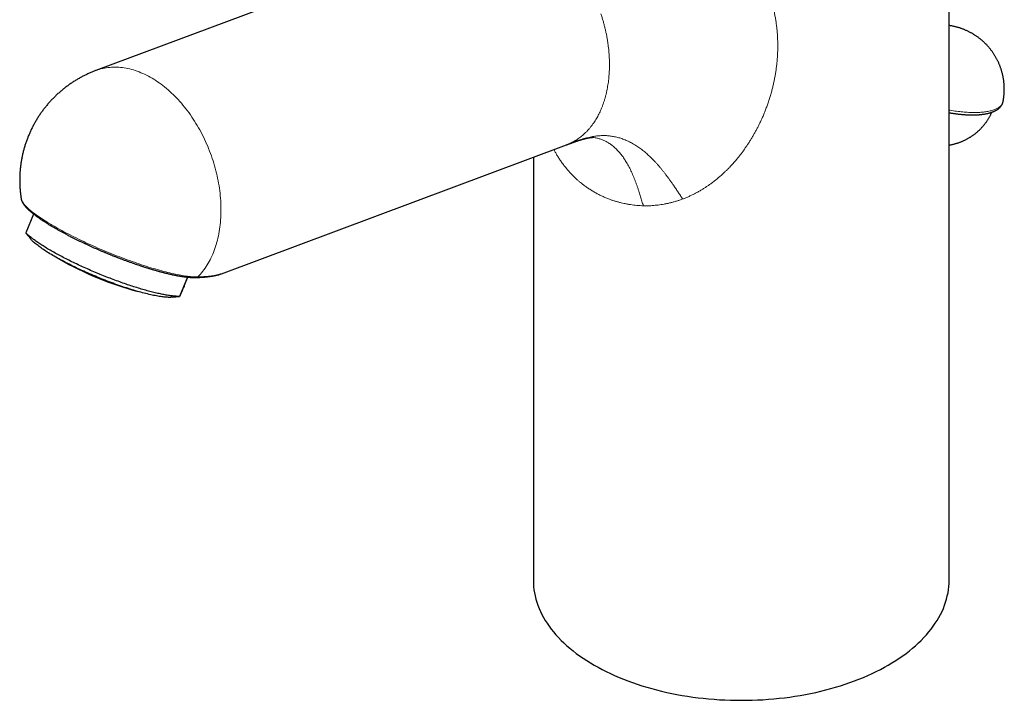
# Model space of a CAD drawing. Units: millimetres. Extents: x 8 to 655, y 12 to 559.
# Drawn here: x 505 to 635, y 85 to 175 of the extents above; entities that cross this region are included whole.
import ezdxf

# ---------------------------------------------------------------- set-up
doc = ezdxf.new("R2010")
doc.units = ezdxf.units.MM

msp = doc.modelspace()

# ---------------------------------------------------------------- linework, layer by layer
at = {"color": 7, "linetype": 'Continuous', "lineweight": 30}
for p, q in [((628.12, 100.62), (628.12, 211.93)), ((566.64, 187.27), (515.25, 168.06)), ((531.86, 141.18), (577.49, 158.23)), ((573.12, 156.6), (573.12, 100.62)), ((505.37, 151.1), (505.37, 151.1)), ((507.01, 149.08), (505.98, 146.59)), ((505.98, 146.56), (506.59, 145.82)), ((527.37, 140.73), (526.32, 138.18)), ((527.03, 139.8), (527.41, 140.73)), ((531.86, 141.18), (531.86, 141.18)), ((525.4, 138.07), (526.31, 138.16))]:
    msp.add_line(p, q, dxfattribs=at)
at = {"color": 252, "linetype": 'Continuous', "lineweight": 0, "flags": 128}
for points in [[(517.09, 168.48), (517.32, 168.5), (517.56, 168.51), (517.8, 168.51), (518.03, 168.51), (518.27, 168.49), (518.52, 168.48), (518.76, 168.45), (519, 168.42), (519.24, 168.37), (519.49, 168.33), (519.73, 168.27), (519.98, 168.21), (520.23, 168.14), (520.47, 168.06), (520.72, 167.97), (520.97, 167.88), (521.21, 167.78), (521.46, 167.68), (521.7, 167.57), (521.95, 167.45), (522.19, 167.32), (522.44, 167.19), (522.68, 167.05), (522.92, 166.9), (523.16, 166.75), (523.4, 166.59), (523.64, 166.42), (523.88, 166.25), (524.11, 166.07), (524.34, 165.89), (524.58, 165.7), (524.81, 165.5), (525.03, 165.3), (525.26, 165.09), (525.48, 164.88), (525.7, 164.66), (525.92, 164.44), (526.14, 164.21), (526.35, 163.97), (526.56, 163.73), (526.77, 163.48), (526.97, 163.23), (527.17, 162.98), (527.37, 162.72), (527.57, 162.46), (527.76, 162.19), (527.95, 161.91), (528.13, 161.64), (528.31, 161.36), (528.49, 161.07), (528.66, 160.78), (528.83, 160.49), (529, 160.2), (529.16, 159.9), (529.32, 159.6), (529.47, 159.29), (529.62, 158.99), (529.76, 158.68), (529.9, 158.36), (530.04, 158.05), (530.17, 157.73), (530.29, 157.41), (530.42, 157.09), (530.53, 156.77), (530.64, 156.44), (530.75, 156.12), (530.85, 155.79), (530.95, 155.46), (531.04, 155.13), (531.13, 154.8), (531.21, 154.47), (531.29, 154.14), (531.36, 153.81), (531.42, 153.48), (531.48, 153.15), (531.54, 152.82), (531.59, 152.48), (531.63, 152.15), (531.67, 151.82), (531.71, 151.5), (531.74, 151.17), (531.76, 150.84), (531.78, 150.52), (531.79, 150.19), (531.8, 149.87), (531.8, 149.55), (531.79, 149.23), (531.78, 148.92), (531.77, 148.6), (531.75, 148.29), (531.72, 147.98), (531.69, 147.67), (531.65, 147.37), (531.61, 147.07), (531.56, 146.77), (531.51, 146.48), (531.45, 146.19), (531.39, 145.9), (531.32, 145.62), (531.25, 145.34), (531.17, 145.07), (531.08, 144.79), (530.99, 144.53), (530.9, 144.27), (530.8, 144.01), (530.7, 143.75), (530.59, 143.51), (530.47, 143.26), (530.35, 143.02), (530.23, 142.79), (530.1, 142.56), (529.97, 142.34), (529.83, 142.12), (529.69, 141.91), (529.54, 141.71), (529.39, 141.51), (529.24, 141.31), (529.08, 141.13), (528.91, 140.94), (528.75, 140.77)], [(628.12, 162.84), (628.26, 162.82), (628.47, 162.78), (628.68, 162.75), (628.89, 162.71), (629.1, 162.68), (629.31, 162.66), (629.52, 162.63), (629.72, 162.61), (629.92, 162.59), (630.12, 162.57), (630.32, 162.55), (630.52, 162.54), (630.71, 162.53), (630.91, 162.52), (631.1, 162.51), (631.28, 162.51), (631.46, 162.51), (631.64, 162.51), (631.82, 162.51), (632, 162.52), (632.17, 162.53), (632.33, 162.54), (632.5, 162.55), (632.66, 162.57), (632.81, 162.59), (632.96, 162.61), (633.11, 162.63), (633.26, 162.66), (633.39, 162.68), (633.53, 162.72), (633.66, 162.75), (633.79, 162.78), (633.91, 162.82), (634.02, 162.86), (634.14, 162.9), (634.24, 162.94), (634.35, 162.99), (634.44, 163.04), (634.53, 163.09), (634.62, 163.14), (634.7, 163.19), (634.78, 163.25), (634.85, 163.31), (634.92, 163.37), (634.98, 163.43), (635.03, 163.49), (635.08, 163.56), (635.13, 163.62), (635.16, 163.69), (635.2, 163.76), (635.22, 163.84), (635.25, 163.91), (635.26, 163.96)], [(505.37, 151.1), (505.38, 151.06), (505.4, 150.98), (505.43, 150.9), (505.46, 150.81), (505.51, 150.73), (505.57, 150.64), (505.63, 150.54), (505.7, 150.45), (505.78, 150.35), (505.87, 150.25), (505.97, 150.14), (506.07, 150.04), (506.18, 149.93), (506.3, 149.82), (506.43, 149.7), (506.57, 149.58), (506.71, 149.46), (506.86, 149.34), (507.02, 149.22), (507.19, 149.09), (507.36, 148.97), (507.54, 148.84), (507.73, 148.71), (507.93, 148.57), (508.13, 148.44), (508.34, 148.31), (508.55, 148.17), (508.77, 148.03), (509, 147.89), (509.23, 147.75), (509.47, 147.61), (509.72, 147.47), (509.97, 147.32), (510.22, 147.18), (510.48, 147.03), (510.75, 146.89), (511.02, 146.74), (511.29, 146.6), (511.57, 146.45), (511.86, 146.31), (512.14, 146.16), (512.44, 146.01), (512.73, 145.87), (513.03, 145.72), (513.33, 145.58), (513.64, 145.43), (513.94, 145.29), (514.25, 145.15), (514.57, 145), (514.88, 144.86), (515.2, 144.72), (515.52, 144.58), (515.84, 144.45), (516.16, 144.31), (516.48, 144.17), (516.8, 144.04), (517.13, 143.91), (517.45, 143.78), (517.78, 143.65), (518.1, 143.52), (518.42, 143.4), (518.75, 143.27), (519.07, 143.15), (519.39, 143.03), (519.71, 142.92), (520.03, 142.8), (520.35, 142.69), (520.67, 142.58), (520.98, 142.47), (521.29, 142.37), (521.6, 142.27), (521.91, 142.17), (522.21, 142.07), (522.51, 141.98), (522.81, 141.89), (523.1, 141.81), (523.39, 141.72), (523.68, 141.64), (523.96, 141.56), (524.23, 141.49), (524.51, 141.42), (524.77, 141.35), (525.04, 141.29), (525.3, 141.23), (525.55, 141.17), (525.8, 141.12), (526.04, 141.07), (526.27, 141.02), (526.5, 140.98), (526.73, 140.94), (526.95, 140.91), (527.16, 140.88), (527.36, 140.85), (527.56, 140.83), (527.75, 140.81), (527.93, 140.79), (528.11, 140.78), (528.28, 140.77), (528.44, 140.77), (528.6, 140.76), (528.75, 140.77)]]:
    msp.add_lwpolyline(points, dxfattribs=at)
at = {"color": 7, "linetype": 'Continuous', "lineweight": 30, "flags": 128}
for points in [[(526.32, 138.18), (526.21, 138.18), (526.11, 138.19), (526, 138.19), (525.88, 138.2), (525.76, 138.21), (525.64, 138.22), (525.52, 138.23), (525.39, 138.24), (525.26, 138.26), (525.13, 138.27), (524.99, 138.29), (524.85, 138.31), (524.7, 138.34), (524.56, 138.36), (524.41, 138.39), (524.25, 138.42), (524.1, 138.45), (523.94, 138.48), (523.78, 138.51), (523.61, 138.55), (523.45, 138.58), (523.28, 138.62), (523.11, 138.66), (522.93, 138.71), (522.75, 138.75), (522.58, 138.8), (522.39, 138.84), (522.21, 138.89), (522.02, 138.94), (521.84, 138.99), (521.65, 139.05), (521.46, 139.1), (521.26, 139.16), (521.07, 139.22), (520.87, 139.28), (520.67, 139.34), (520.47, 139.4), (520.27, 139.46), (520.07, 139.53), (519.86, 139.6), (519.66, 139.66), (519.45, 139.73), (519.24, 139.8), (519.03, 139.88), (518.82, 139.95), (518.61, 140.02), (518.4, 140.1), (518.19, 140.18), (517.98, 140.25), (517.76, 140.33), (517.55, 140.41), (517.33, 140.49), (517.12, 140.58), (516.9, 140.66), (516.69, 140.74), (516.47, 140.83), (516.26, 140.91), (516.04, 141), (515.83, 141.09), (515.62, 141.18), (515.4, 141.26), (515.19, 141.35), (514.97, 141.44), (514.76, 141.54), (514.55, 141.63), (514.34, 141.72), (514.13, 141.81), (513.92, 141.91), (513.71, 142), (513.5, 142.09), (513.3, 142.19), (513.09, 142.28), (512.89, 142.38), (512.68, 142.47), (512.48, 142.57), (512.28, 142.67), (512.08, 142.76), (511.89, 142.86), (511.69, 142.96), (511.5, 143.05), (511.31, 143.15), (511.12, 143.25), (510.93, 143.34), (510.75, 143.44), (510.57, 143.54), (510.38, 143.63), (510.21, 143.73), (510.03, 143.83), (509.86, 143.92), (509.69, 144.02), (509.52, 144.11), (509.35, 144.21), (509.19, 144.3), (509.03, 144.4), (508.87, 144.49), (508.71, 144.58), (508.56, 144.68), (508.41, 144.77), (508.27, 144.86), (508.12, 144.95), (507.98, 145.04), (507.85, 145.13), (507.71, 145.22), (507.58, 145.31), (507.46, 145.39), (507.33, 145.48), (507.21, 145.57), (507.1, 145.65), (506.98, 145.73), (506.88, 145.82), (506.77, 145.9), (506.67, 145.98), (506.57, 146.06), (506.47, 146.14), (506.38, 146.22), (506.3, 146.29), (506.21, 146.37), (506.13, 146.44), (506.06, 146.52), (505.98, 146.59)], [(525.4, 138.07), (525.33, 138.06), (525.23, 138.06), (525.11, 138.05), (524.99, 138.05), (524.86, 138.05), (524.73, 138.06), (524.59, 138.07), (524.44, 138.08), (524.29, 138.09), (524.13, 138.11), (523.97, 138.13), (523.8, 138.15), (523.63, 138.18), (523.45, 138.21), (523.27, 138.24), (523.09, 138.28), (522.89, 138.31), (522.7, 138.36), (522.5, 138.4), (522.29, 138.45), (522.08, 138.5), (521.87, 138.55), (521.65, 138.6), (521.43, 138.66), (521.21, 138.72), (520.98, 138.78), (520.75, 138.85), (520.51, 138.92), (520.28, 138.99), (520.04, 139.06), (519.79, 139.14), (519.55, 139.22), (519.3, 139.3), (519.05, 139.38), (518.8, 139.46), (518.55, 139.55), (518.29, 139.64), (518.04, 139.73), (517.78, 139.82), (517.52, 139.92), (517.26, 140.01), (517, 140.11), (516.74, 140.21), (516.48, 140.31), (516.22, 140.41), (515.96, 140.52), (515.7, 140.62), (515.44, 140.73), (515.18, 140.84), (514.92, 140.95), (514.66, 141.06), (514.4, 141.17), (514.15, 141.28), (513.89, 141.39), (513.64, 141.51), (513.39, 141.62), (513.14, 141.74), (512.89, 141.85), (512.65, 141.97), (512.41, 142.09), (512.17, 142.2), (511.93, 142.32), (511.7, 142.44), (511.47, 142.56), (511.24, 142.67), (511.01, 142.79), (510.79, 142.91), (510.58, 143.02), (510.36, 143.14), (510.16, 143.26), (509.95, 143.37), (509.75, 143.49), (509.56, 143.6), (509.36, 143.72), (509.18, 143.83), (509, 143.94), (508.82, 144.05), (508.65, 144.16), (508.48, 144.27), (508.32, 144.38), (508.16, 144.49), (508.01, 144.59), (507.87, 144.69), (507.73, 144.8), (507.6, 144.9), (507.47, 145), (507.35, 145.09), (507.23, 145.19), (507.12, 145.28), (507.02, 145.37), (506.93, 145.46), (506.84, 145.55), (506.75, 145.64), (506.68, 145.72), (506.6, 145.8), (506.59, 145.82)], [(573.12, 100.62), (573.13, 100.21), (573.15, 99.79), (573.2, 99.38), (573.27, 98.96), (573.35, 98.55), (573.45, 98.14), (573.58, 97.73), (573.72, 97.32), (573.88, 96.91), (574.05, 96.51), (574.25, 96.11), (574.46, 95.71), (574.69, 95.32), (574.94, 94.93), (575.21, 94.55), (575.49, 94.16), (575.79, 93.79), (576.11, 93.41), (576.45, 93.05), (576.8, 92.68), (577.17, 92.33), (577.55, 91.97), (577.95, 91.63), (578.37, 91.29), (578.8, 90.96), (579.24, 90.63), (579.7, 90.31), (580.18, 90), (580.67, 89.69), (581.17, 89.4)], [(581.17, 89.4), (581.69, 89.11), (582.21, 88.82), (582.76, 88.55), (583.31, 88.28), (583.87, 88.03), (584.45, 87.78), (585.04, 87.54), (585.64, 87.31), (586.25, 87.08), (586.87, 86.87), (587.49, 86.67), (588.13, 86.48), (588.78, 86.29), (589.43, 86.12), (590.09, 85.95), (590.76, 85.8), (591.44, 85.66), (592.12, 85.52), (592.81, 85.4), (593.5, 85.29), (594.2, 85.18), (594.9, 85.09), (595.6, 85.01), (596.31, 84.94), (597.03, 84.88), (597.74, 84.83), (598.46, 84.79), (599.18, 84.77), (599.9, 84.75), (600.62, 84.75), (601.34, 84.75), (602.06, 84.77), (602.77, 84.79), (603.49, 84.83), (604.21, 84.88), (604.92, 84.94), (605.63, 85.01), (606.33, 85.09), (607.04, 85.18), (607.73, 85.29), (608.43, 85.4), (609.11, 85.52), (609.8, 85.66), (610.47, 85.8), (611.14, 85.95), (611.8, 86.12), (612.45, 86.29), (613.1, 86.48), (613.74, 86.67), (614.37, 86.87), (614.98, 87.08), (615.59, 87.31), (616.19, 87.54), (616.78, 87.78), (617.36, 88.03), (617.92, 88.28), (618.48, 88.55), (619.02, 88.82), (619.55, 89.11), (620.06, 89.4), (620.56, 89.69), (621.05, 90), (621.53, 90.31), (621.99, 90.63), (622.43, 90.96), (622.86, 91.29), (623.28, 91.63), (623.68, 91.97), (624.06, 92.33), (624.43, 92.68), (624.78, 93.05), (625.12, 93.41), (625.44, 93.79), (625.74, 94.16), (626.02, 94.55), (626.29, 94.93), (626.54, 95.32), (626.77, 95.71), (626.98, 96.11), (627.18, 96.51), (627.36, 96.91), (627.51, 97.32), (627.66, 97.73), (627.78, 98.14), (627.88, 98.55), (627.97, 98.96), (628.03, 99.38), (628.08, 99.79), (628.11, 100.21), (628.12, 100.62)]]:
    msp.add_lwpolyline(points, dxfattribs=at)
at = {"color": 252, "linetype": 'Continuous', "lineweight": 0}
msp.add_arc((517.71, 161.45), 7.05, 95.0565, 110.4339, dxfattribs=at)
at = {"color": 7, "linetype": 'Continuous', "lineweight": 30}
msp.add_arc((531.76, 180.19), 42.78, 239.9921, 255.1931, dxfattribs=at)
at = {"color": 252, "linetype": 'Continuous', "lineweight": 0}
for points, knots in [([(592.87, 191.99), (593.01, 191.9), (593.29, 191.71), (593.71, 191.43), (594.12, 191.14), (594.53, 190.85), (594.93, 190.55), (595.32, 190.25), (595.71, 189.95), (596.08, 189.65), (596.43, 189.37), (596.76, 189.09), (597.09, 188.81), (597.36, 188.57), (597.57, 188.37), (597.74, 188.22), (597.9, 188.06), (598.06, 187.91), (598.22, 187.75), (598.45, 187.53), (598.75, 187.23), (599.1, 186.86), (599.45, 186.48), (599.77, 186.12), (600.05, 185.79), (600.31, 185.47), (600.56, 185.16), (600.79, 184.86), (601.01, 184.58), (601.21, 184.3), (601.41, 184.02), (601.6, 183.73), (601.79, 183.44), (601.98, 183.15), (602.16, 182.86), (602.37, 182.53), (602.59, 182.15), (602.82, 181.72), (603.05, 181.29), (603.26, 180.86), (603.47, 180.42), (603.66, 179.98), (603.85, 179.52), (604.04, 179.05), (604.22, 178.56), (604.39, 178.06), (604.54, 177.56), (604.69, 177.05), (604.83, 176.53), (604.95, 175.99), (605.06, 175.45), (605.16, 174.9), (605.24, 174.36), (605.31, 173.82), (605.37, 173.29), (605.41, 172.77), (605.43, 172.25), (605.45, 171.73), (605.45, 171.19), (605.44, 170.64), (605.42, 170.08), (605.38, 169.52), (605.33, 168.96), (605.26, 168.4), (605.18, 167.85), (605.09, 167.31), (604.99, 166.78), (604.87, 166.25), (604.75, 165.72), (604.61, 165.18), (604.45, 164.64), (604.27, 164.08), (604.09, 163.53), (603.88, 162.99), (603.67, 162.44), (603.46, 161.94), (603.25, 161.48), (603.05, 161.06), (602.85, 160.64), (602.63, 160.23), (602.41, 159.83), (602.18, 159.43), (601.95, 159.04), (601.71, 158.66), (601.47, 158.28), (601.22, 157.91), (600.97, 157.55), (600.7, 157.19), (600.43, 156.84), (600.13, 156.46), (599.81, 156.08), (599.46, 155.68), (599.18, 155.38), (598.96, 155.15), (598.82, 155), (598.67, 154.86), (598.53, 154.72), (598.38, 154.58), (598.16, 154.37), (597.85, 154.1), (597.47, 153.77), (597.08, 153.45), (596.71, 153.17), (596.36, 152.92), (596.04, 152.7), (595.71, 152.49), (595.36, 152.27), (594.97, 152.04), (594.56, 151.82), (594.15, 151.61), (593.73, 151.42), (593.3, 151.23), (593.02, 151.12), (592.87, 151.07)], [0, 0, 0, 0, 0.008678, 0.017347, 0.026011, 0.034677, 0.043349, 0.052031, 0.060728, 0.069446, 0.077138, 0.084853, 0.092594, 0.100363, 0.104446, 0.108537, 0.112639, 0.11675, 0.120872, 0.125005, 0.134639, 0.144328, 0.154078, 0.163893, 0.171654, 0.179461, 0.187317, 0.194903, 0.201695, 0.208513, 0.215358, 0.222232, 0.229136, 0.236071, 0.243039, 0.250041, 0.259954, 0.269894, 0.279865, 0.289872, 0.299917, 0.310003, 0.320013, 0.330989, 0.341974, 0.352969, 0.363981, 0.375014, 0.386746, 0.39845, 0.410131, 0.421793, 0.433442, 0.445082, 0.456053, 0.467026, 0.478004, 0.488992, 0.499993, 0.511675, 0.523339, 0.53499, 0.546632, 0.558272, 0.569913, 0.580897, 0.591891, 0.6029, 0.613928, 0.624981, 0.636647, 0.648308, 0.659968, 0.671631, 0.683304, 0.69501, 0.704203, 0.713379, 0.722542, 0.731694, 0.740837, 0.749974, 0.758818, 0.767628, 0.776405, 0.785153, 0.793873, 0.802568, 0.811241, 0.820109, 0.830493, 0.840807, 0.851057, 0.855068, 0.859069, 0.863062, 0.867047, 0.871023, 0.874992, 0.884952, 0.894846, 0.904678, 0.914454, 0.922098, 0.929713, 0.937302, 0.945101, 0.954347, 0.963548, 0.972709, 0.981834, 0.99093, 1, 1, 1, 1]), ([(578.25, 158.57), (578.34, 158.61), (578.51, 158.71), (578.77, 158.86), (579.02, 159.03), (579.27, 159.21), (579.51, 159.39), (579.74, 159.59), (579.98, 159.81), (580.22, 160.05), (580.45, 160.3), (580.68, 160.57), (580.89, 160.85), (581.1, 161.14), (581.29, 161.42), (581.46, 161.71), (581.63, 162), (581.79, 162.31), (581.94, 162.62), (582.08, 162.94), (582.22, 163.28), (582.36, 163.64), (582.48, 164.02), (582.6, 164.4), (582.71, 164.8), (582.8, 165.19), (582.88, 165.58), (582.95, 165.96), (583.02, 166.34), (583.07, 166.73), (583.11, 167.13), (583.14, 167.53), (583.17, 167.95), (583.19, 168.39), (583.19, 168.84), (583.19, 169.3), (583.17, 169.76), (583.14, 170.21), (583.11, 170.65), (583.06, 171.07), (583.01, 171.5), (582.95, 171.93), (582.88, 172.36), (582.8, 172.79), (582.7, 173.23), (582.6, 173.69), (582.48, 174.16), (582.35, 174.63), (582.21, 175.1), (582.11, 175.41), (582.06, 175.56)], [0, 0, 0, 0, 0.02, 0.04, 0.06, 0.08, 0.1, 0.12, 0.14, 0.162, 0.184, 0.206, 0.228, 0.25, 0.27, 0.29, 0.31, 0.33, 0.35, 0.37, 0.390001, 0.412, 0.434, 0.456, 0.478, 0.5, 0.52, 0.54, 0.56, 0.58, 0.6, 0.62, 0.640001, 0.662, 0.684, 0.706, 0.728, 0.75, 0.77, 0.79, 0.81, 0.83, 0.85, 0.87, 0.890001, 0.912, 0.934, 0.956, 0.978, 1, 1, 1, 1]), ([(592.87, 151.07), (592.77, 151.22), (592.57, 151.53), (592.26, 151.98), (591.96, 152.44), (591.67, 152.86), (591.4, 153.25), (591.15, 153.6), (590.9, 153.94), (590.66, 154.27), (590.42, 154.58), (590.19, 154.87), (589.95, 155.16), (589.72, 155.44), (589.48, 155.71), (589.23, 155.98), (588.99, 156.23), (588.74, 156.48), (588.49, 156.73), (588.24, 156.96), (587.98, 157.18), (587.72, 157.4), (587.46, 157.6), (587.2, 157.8), (586.93, 157.98), (586.66, 158.16), (586.39, 158.33), (586.1, 158.49), (585.82, 158.63), (585.54, 158.77), (585.25, 158.89), (584.97, 159), (584.69, 159.1), (584.42, 159.18), (584.14, 159.25), (583.87, 159.31), (583.6, 159.36), (583.33, 159.4), (583.06, 159.43), (582.78, 159.45), (582.5, 159.46), (582.22, 159.46), (581.94, 159.44), (581.67, 159.42), (581.39, 159.39), (581.1, 159.35), (580.79, 159.29), (580.46, 159.22), (580.14, 159.14), (579.82, 159.06), (579.46, 158.95), (579.08, 158.84), (578.67, 158.7), (578.39, 158.61), (578.25, 158.57)], [0, 0, 0, 0, 0.021812, 0.043628, 0.065464, 0.087331, 0.104541, 0.121781, 0.139055, 0.156369, 0.171866, 0.187404, 0.202987, 0.218621, 0.234311, 0.250063, 0.265884, 0.28178, 0.297756, 0.31382, 0.329977, 0.346233, 0.362595, 0.379066, 0.395652, 0.412357, 0.429989, 0.44776, 0.465672, 0.483727, 0.501927, 0.520271, 0.537917, 0.555694, 0.573599, 0.591632, 0.609788, 0.628064, 0.646456, 0.66496, 0.684458, 0.704065, 0.723776, 0.743581, 0.763473, 0.783443, 0.807498, 0.831637, 0.855845, 0.880107, 0.904407, 0.936263, 0.968134, 1, 1, 1, 1]), ([(580.91, 159.22), (580.92, 159.22), (581, 159.22), (581.16, 159.19), (581.39, 159.16), (581.61, 159.11), (581.82, 159.05), (582.04, 158.99), (582.25, 158.91), (582.46, 158.82), (582.66, 158.72), (582.87, 158.61), (583.07, 158.49), (583.27, 158.36), (583.47, 158.22), (583.66, 158.07), (583.85, 157.9), (584.04, 157.73), (584.22, 157.55), (584.4, 157.36), (584.57, 157.16), (584.74, 156.95), (584.9, 156.74), (585.06, 156.51), (585.21, 156.28), (585.37, 156.03), (585.54, 155.75), (585.71, 155.45), (585.87, 155.13), (586.03, 154.81), (586.18, 154.48), (586.33, 154.14), (586.47, 153.79), (586.61, 153.44), (586.74, 153.08), (586.87, 152.71), (587, 152.34), (587.14, 151.9), (587.31, 151.37), (587.49, 150.77), (587.61, 150.37), (587.67, 150.17)], [0, 0, 0, 0, 0.002787, 0.028293, 0.053638, 0.078821, 0.103397, 0.127819, 0.152088, 0.176208, 0.20067, 0.224984, 0.249156, 0.27319, 0.297094, 0.320875, 0.34454, 0.368045, 0.391451, 0.414766, 0.438, 0.46116, 0.483845, 0.506476, 0.529063, 0.551612, 0.578419, 0.605197, 0.631958, 0.658711, 0.685465, 0.712227, 0.739003, 0.765797, 0.792611, 0.819446, 0.846301, 0.873173, 0.915431, 0.95771, 1, 1, 1, 1]), ([(587.67, 150.17), (587.53, 150.18), (587.25, 150.19), (586.82, 150.22), (586.39, 150.26), (585.97, 150.32), (585.54, 150.39), (585.13, 150.47), (584.72, 150.56), (584.33, 150.67), (583.94, 150.78), (583.56, 150.9), (583.15, 151.05), (582.71, 151.22), (582.25, 151.43), (581.79, 151.65), (581.34, 151.89), (580.9, 152.15), (580.47, 152.42), (580.06, 152.7), (579.66, 153), (579.31, 153.28), (579, 153.54), (578.74, 153.78), (578.48, 154.03), (578.23, 154.29), (577.98, 154.55), (577.73, 154.83), (577.46, 155.15), (577.17, 155.52), (576.86, 155.93), (576.57, 156.35), (576.31, 156.77), (576.08, 157.17), (575.92, 157.44), (575.85, 157.59), (575.84, 157.61)], [0, 0, 0, 0, 0.028641, 0.057407, 0.086309, 0.11536, 0.144571, 0.173953, 0.201824, 0.229865, 0.257195, 0.284474, 0.311814, 0.346708, 0.381728, 0.41689, 0.452209, 0.487757, 0.522573, 0.557195, 0.59164, 0.625922, 0.65076, 0.675527, 0.700227, 0.724867, 0.749481, 0.775085, 0.800544, 0.835326, 0.869867, 0.904186, 0.938304, 0.967111, 0.995801, 1, 1, 1, 1]), ([(577.49, 158.23), (577.56, 158.26), (577.73, 158.32), (577.98, 158.43), (578.16, 158.52), (578.25, 158.57)], [0, 0, 0, 0, 0.28165, 0.640825, 1, 1, 1, 1]), ([(592.87, 151.07), (592.74, 151.02), (592.47, 150.92), (592.07, 150.79), (591.66, 150.67), (591.25, 150.56), (590.84, 150.47), (590.42, 150.39), (590.02, 150.32), (589.62, 150.27), (589.23, 150.23), (588.84, 150.19), (588.46, 150.18), (588.06, 150.17), (587.8, 150.17), (587.67, 150.17)], [0, 0, 0, 0, 0.079401, 0.158772, 0.238154, 0.317583, 0.397099, 0.476738, 0.55654, 0.629865, 0.703387, 0.777133, 0.851132, 0.925412, 1, 1, 1, 1]), ([(528.5, 140.68), (528.51, 140.68), (528.54, 140.68), (528.59, 140.69), (528.64, 140.71), (528.7, 140.73), (528.73, 140.76), (528.75, 140.77)], [0, 0, 0, 0, 0.097563, 0.323175, 0.548784, 0.774388, 1, 1, 1, 1]), ([(528.75, 140.77), (528.84, 140.77), (529.03, 140.77), (529.29, 140.78), (529.55, 140.8), (529.79, 140.81), (530.03, 140.83), (530.25, 140.85), (530.46, 140.87), (530.67, 140.9), (530.86, 140.93), (531, 140.96), (531.09, 140.97), (531.12, 140.98), (531.16, 140.99), (531.2, 140.99), (531.24, 141), (531.31, 141.02), (531.4, 141.04), (531.52, 141.07), (531.64, 141.11), (531.77, 141.14), (531.83, 141.17), (531.86, 141.18)], [0, 0, 0, 0, 0.073852, 0.146322, 0.217414, 0.287129, 0.355472, 0.422444, 0.488048, 0.553983, 0.618484, 0.681556, 0.695241, 0.708856, 0.722403, 0.735881, 0.750167, 0.767565, 0.808191, 0.848281, 0.90647, 0.963499, 1, 1, 1, 1])]:
    msp.add_open_spline(points, degree=3, knots=knots, dxfattribs=at)
at = {"color": 7, "linetype": 'Continuous', "lineweight": 30}
for points, knots in [([(635.36, 164.65), (635.37, 164.71), (635.38, 164.79), (635.39, 164.92), (635.4, 165.03), (635.41, 165.16), (635.41, 165.29), (635.42, 165.44), (635.42, 165.58), (635.42, 165.74), (635.41, 165.89), (635.41, 166.05), (635.4, 166.21), (635.38, 166.37), (635.37, 166.53), (635.35, 166.7), (635.32, 166.86), (635.3, 167.03), (635.27, 167.2), (635.23, 167.36), (635.2, 167.53), (635.16, 167.69), (635.11, 167.86), (635.07, 168.02), (635.02, 168.19), (634.96, 168.35), (634.9, 168.52), (634.84, 168.68), (634.78, 168.84), (634.71, 169), (634.64, 169.16), (634.56, 169.32), (634.49, 169.47), (634.4, 169.63), (634.32, 169.78), (634.23, 169.93), (634.14, 170.08), (634.05, 170.23), (633.95, 170.38), (633.85, 170.52), (633.75, 170.66), (633.64, 170.8), (633.53, 170.94), (633.42, 171.08), (633.31, 171.21), (633.19, 171.34), (633.07, 171.47), (632.95, 171.6), (632.82, 171.72), (632.69, 171.84), (632.56, 171.96), (632.43, 172.08), (632.29, 172.19), (632.16, 172.3), (632.02, 172.41), (631.87, 172.51), (631.73, 172.61), (631.58, 172.71), (631.43, 172.8), (631.28, 172.9), (631.13, 172.99), (630.98, 173.07), (630.82, 173.15), (630.66, 173.23), (630.5, 173.31), (630.34, 173.38), (630.18, 173.45), (630.02, 173.52), (629.85, 173.58), (629.69, 173.64), (629.52, 173.7), (629.35, 173.75), (629.18, 173.8), (629.01, 173.84), (628.84, 173.88), (628.66, 173.92), (628.49, 173.96), (628.32, 173.99), (628.19, 174.01), (628.12, 174.02), (628.12, 174.02)], [0, 0, 0, 0, 0.014073, 0.019699, 0.029061, 0.038792, 0.049246, 0.06018, 0.071496, 0.083115, 0.094982, 0.107053, 0.119296, 0.131685, 0.144199, 0.156822, 0.16954, 0.182339, 0.19521, 0.208145, 0.221135, 0.234175, 0.247258, 0.260381, 0.273537, 0.286724, 0.299938, 0.313176, 0.326436, 0.339715, 0.353012, 0.366324, 0.379651, 0.39299, 0.406341, 0.419701, 0.433072, 0.446451, 0.459837, 0.473231, 0.486631, 0.500038, 0.513449, 0.526866, 0.540287, 0.553713, 0.567142, 0.580575, 0.594011, 0.60745, 0.620892, 0.634337, 0.647784, 0.661234, 0.674686, 0.688139, 0.701595, 0.715053, 0.728512, 0.741972, 0.755435, 0.768898, 0.782363, 0.79583, 0.809297, 0.822766, 0.836236, 0.849707, 0.863179, 0.876652, 0.890126, 0.903601, 0.917076, 0.930553, 0.944031, 0.957509, 0.970988, 0.984468, 0.997949, 1, 1, 1, 1]), ([(515.25, 168.06), (515.24, 168.06), (515.16, 168.03), (515.01, 167.97), (514.8, 167.89), (514.59, 167.8), (514.38, 167.71), (514.17, 167.61), (513.96, 167.51), (513.75, 167.41), (513.54, 167.31), (513.33, 167.2), (513.12, 167.08), (512.92, 166.97), (512.71, 166.85), (512.51, 166.72), (512.31, 166.6), (512.11, 166.47), (511.92, 166.33), (511.72, 166.2), (511.53, 166.06), (511.34, 165.92), (511.15, 165.77), (510.96, 165.63), (510.78, 165.48), (510.6, 165.32), (510.42, 165.17), (510.24, 165.01), (510.06, 164.85), (509.89, 164.68), (509.72, 164.51), (509.55, 164.34), (509.39, 164.17), (509.23, 164), (509.07, 163.82), (508.91, 163.64), (508.76, 163.46), (508.61, 163.27), (508.46, 163.09), (508.31, 162.9), (508.17, 162.71), (508.03, 162.51), (507.89, 162.32), (507.76, 162.12), (507.63, 161.92), (507.5, 161.72), (507.38, 161.52), (507.26, 161.31), (507.14, 161.1), (507.03, 160.89), (506.91, 160.68), (506.81, 160.47), (506.7, 160.26), (506.6, 160.04), (506.5, 159.82), (506.41, 159.6), (506.31, 159.38), (506.23, 159.16), (506.14, 158.94), (506.06, 158.72), (505.98, 158.49), (505.91, 158.26), (505.84, 158.04), (505.77, 157.81), (505.71, 157.58), (505.65, 157.35), (505.59, 157.11), (505.54, 156.88), (505.49, 156.65), (505.44, 156.41), (505.4, 156.18), (505.36, 155.94), (505.32, 155.71), (505.29, 155.47), (505.26, 155.23), (505.24, 155), (505.22, 154.76), (505.2, 154.52), (505.19, 154.28), (505.18, 154.04), (505.17, 153.81), (505.17, 153.57), (505.17, 153.33), (505.18, 153.09), (505.19, 152.85), (505.2, 152.61), (505.22, 152.37), (505.24, 152.14), (505.26, 151.9), (505.29, 151.66), (505.32, 151.43), (505.35, 151.24), (505.36, 151.13), (505.37, 151.1)], [0, 0, 0, 0, 0.001407, 0.011947, 0.02261, 0.033372, 0.044213, 0.055118, 0.066075, 0.077073, 0.088106, 0.099166, 0.110249, 0.121352, 0.13247, 0.143602, 0.154745, 0.165898, 0.177059, 0.188227, 0.199401, 0.210581, 0.221765, 0.232952, 0.244144, 0.255338, 0.266535, 0.277735, 0.288937, 0.30014, 0.311345, 0.322552, 0.33376, 0.344969, 0.35618, 0.367391, 0.378604, 0.389818, 0.401031, 0.412246, 0.423461, 0.434677, 0.445894, 0.457111, 0.468328, 0.479546, 0.490765, 0.501984, 0.513202, 0.524422, 0.535642, 0.546861, 0.558081, 0.569302, 0.580522, 0.591743, 0.602964, 0.614185, 0.625407, 0.636628, 0.64785, 0.659072, 0.670294, 0.681516, 0.692738, 0.703961, 0.715183, 0.726406, 0.737629, 0.748851, 0.760074, 0.771297, 0.78252, 0.793743, 0.804966, 0.81619, 0.827413, 0.838637, 0.84986, 0.861084, 0.872307, 0.883531, 0.894755, 0.905979, 0.917202, 0.928426, 0.93965, 0.950874, 0.962098, 0.973322, 0.984547, 0.995771, 1, 1, 1, 1]), ([(635.26, 163.97), (635.27, 164), (635.28, 164.09), (635.31, 164.22), (635.32, 164.34), (635.34, 164.46), (635.35, 164.56), (635.36, 164.62), (635.36, 164.65)], [0, 0, 0, 0, 0.16556, 0.382858, 0.564055, 0.709861, 0.88263, 1, 1, 1, 1]), ([(628.12, 162.49), (628.13, 162.48), (628.19, 162.47), (628.3, 162.45), (628.45, 162.43), (628.61, 162.4), (628.76, 162.38), (628.91, 162.36), (629.07, 162.34), (629.22, 162.32), (629.37, 162.3), (629.53, 162.28), (629.68, 162.27), (629.83, 162.26), (629.98, 162.24), (630.13, 162.23), (630.28, 162.22), (630.42, 162.21), (630.57, 162.21), (630.71, 162.2), (630.86, 162.2), (631, 162.19), (631.14, 162.19), (631.28, 162.19), (631.42, 162.19), (631.55, 162.2), (631.69, 162.2), (631.82, 162.21), (631.95, 162.21), (632.08, 162.22), (632.21, 162.23), (632.33, 162.25), (632.45, 162.26), (632.58, 162.28), (632.69, 162.29), (632.81, 162.31), (632.93, 162.33), (633.04, 162.35), (633.15, 162.37), (633.26, 162.4), (633.37, 162.43), (633.47, 162.45), (633.57, 162.48), (633.67, 162.51), (633.77, 162.55), (633.87, 162.58), (633.96, 162.62), (634.05, 162.66), (634.14, 162.7), (634.22, 162.74), (634.3, 162.78), (634.38, 162.83), (634.46, 162.87), (634.53, 162.92), (634.6, 162.97), (634.67, 163.03), (634.73, 163.08), (634.79, 163.13), (634.85, 163.19), (634.9, 163.25), (634.95, 163.31), (635, 163.37), (635.04, 163.43), (635.08, 163.49), (635.12, 163.56), (635.15, 163.62), (635.18, 163.69), (635.2, 163.76), (635.23, 163.83), (635.24, 163.9), (635.25, 163.94), (635.26, 163.96)], [0, 0, 0, 0, 0.002596, 0.016896, 0.03127, 0.045707, 0.060201, 0.074745, 0.089334, 0.103963, 0.118628, 0.133326, 0.148054, 0.16281, 0.177591, 0.192396, 0.207224, 0.222072, 0.236941, 0.251828, 0.266734, 0.281658, 0.296598, 0.311556, 0.32653, 0.341521, 0.356529, 0.371553, 0.386594, 0.401652, 0.416728, 0.431821, 0.446932, 0.462062, 0.477211, 0.492378, 0.507566, 0.522773, 0.538, 0.553246, 0.568511, 0.583793, 0.59909, 0.6144, 0.62972, 0.645044, 0.660363, 0.675669, 0.690951, 0.706195, 0.721388, 0.736513, 0.751554, 0.766493, 0.781314, 0.796001, 0.810542, 0.824928, 0.839156, 0.853224, 0.867138, 0.880906, 0.894541, 0.908059, 0.921478, 0.934819, 0.948106, 0.961363, 0.974616, 0.98789, 1, 1, 1, 1]), ([(628.12, 158.2), (628.16, 158.21), (628.26, 158.22), (628.41, 158.25), (628.57, 158.29), (628.73, 158.32), (628.89, 158.37), (629.05, 158.41), (629.21, 158.46), (629.37, 158.51), (629.52, 158.57), (629.68, 158.63), (629.83, 158.69), (629.99, 158.76), (630.14, 158.83), (630.29, 158.9), (630.43, 158.98), (630.58, 159.06), (630.73, 159.14), (630.87, 159.23), (631.01, 159.31), (631.15, 159.41), (631.28, 159.5), (631.42, 159.6), (631.55, 159.7), (631.68, 159.81), (631.81, 159.91), (631.93, 160.03), (632.06, 160.14), (632.18, 160.25), (632.3, 160.37), (632.41, 160.49), (632.52, 160.62), (632.63, 160.74), (632.74, 160.87), (632.85, 161.01), (632.95, 161.14), (633.05, 161.28), (633.14, 161.42), (633.23, 161.56), (633.32, 161.7), (633.41, 161.85), (633.49, 162), (633.58, 162.15), (633.65, 162.3), (633.72, 162.43), (633.75, 162.52), (633.77, 162.55)], [0, 0, 0, 0, 0.017299, 0.039661, 0.062025, 0.084391, 0.106759, 0.12913, 0.151503, 0.17388, 0.196258, 0.21864, 0.241025, 0.263414, 0.285806, 0.308202, 0.330602, 0.353007, 0.375417, 0.397832, 0.420253, 0.44268, 0.465114, 0.487555, 0.510005, 0.532463, 0.554931, 0.577409, 0.5999, 0.622404, 0.644922, 0.667456, 0.690008, 0.71258, 0.735176, 0.757796, 0.780445, 0.803127, 0.825845, 0.848606, 0.871415, 0.89428, 0.91721, 0.940214, 0.963307, 0.986505, 1, 1, 1, 1]), ([(577.49, 158.23), (577.51, 158.24), (577.54, 158.25), (577.57, 158.26), (577.6, 158.27), (577.63, 158.28), (577.65, 158.29), (577.68, 158.3), (577.7, 158.31), (577.73, 158.32), (577.76, 158.33), (577.79, 158.34), (577.81, 158.35), (577.84, 158.36), (577.87, 158.37), (577.9, 158.38), (577.95, 158.4), (577.98, 158.41), (578.02, 158.43), (578.06, 158.44), (578.1, 158.46), (578.15, 158.47), (578.19, 158.49), (578.24, 158.51), (578.29, 158.53), (578.33, 158.54), (578.36, 158.55), (578.39, 158.56), (578.43, 158.58), (578.47, 158.59), (578.51, 158.61), (578.56, 158.62), (578.62, 158.64), (578.68, 158.66), (578.72, 158.68), (578.77, 158.7), (578.81, 158.71), (578.86, 158.73), (578.91, 158.74), (578.96, 158.76), (579.02, 158.78), (579.08, 158.8), (579.14, 158.82), (579.19, 158.84), (579.24, 158.85), (579.28, 158.86), (579.31, 158.88), (579.34, 158.88), (579.37, 158.89), (579.39, 158.9), (579.41, 158.91), (579.42, 158.91), (579.43, 158.91), (579.44, 158.92), (579.46, 158.92), (579.48, 158.93), (579.5, 158.93), (579.53, 158.94), (579.55, 158.95), (579.58, 158.96), (579.61, 158.96), (579.64, 158.97), (579.66, 158.98), (579.69, 158.99), (579.73, 159), (579.77, 159.01), (579.81, 159.02), (579.85, 159.03), (579.89, 159.04), (579.93, 159.05), (579.96, 159.06), (580, 159.07), (580.03, 159.08), (580.06, 159.09), (580.09, 159.09), (580.11, 159.1), (580.13, 159.1), (580.15, 159.11), (580.17, 159.11), (580.2, 159.12), (580.22, 159.12), (580.24, 159.13), (580.26, 159.13), (580.29, 159.14), (580.31, 159.14), (580.34, 159.15), (580.36, 159.15), (580.38, 159.16), (580.4, 159.16), (580.42, 159.16), (580.44, 159.17), (580.45, 159.17), (580.46, 159.17), (580.47, 159.17), (580.48, 159.17), (580.49, 159.17), (580.5, 159.18), (580.51, 159.18), (580.52, 159.18), (580.53, 159.18), (580.54, 159.18), (580.54, 159.18), (580.55, 159.18), (580.56, 159.19), (580.57, 159.19), (580.59, 159.19), (580.6, 159.19), (580.62, 159.19), (580.63, 159.2), (580.65, 159.2), (580.66, 159.2), (580.67, 159.2), (580.68, 159.2), (580.68, 159.2), (580.69, 159.2), (580.7, 159.2), (580.71, 159.21), (580.72, 159.21), (580.73, 159.21), (580.74, 159.21), (580.74, 159.21), (580.75, 159.21), (580.75, 159.21), (580.76, 159.21), (580.76, 159.21), (580.77, 159.21), (580.78, 159.21), (580.78, 159.21), (580.79, 159.21), (580.79, 159.21), (580.8, 159.22), (580.8, 159.22), (580.81, 159.22), (580.82, 159.22), (580.82, 159.22), (580.83, 159.22), (580.84, 159.22), (580.84, 159.22), (580.85, 159.22), (580.85, 159.22), (580.86, 159.22), (580.86, 159.22), (580.86, 159.22), (580.87, 159.22), (580.87, 159.22), (580.88, 159.22), (580.89, 159.22), (580.89, 159.22), (580.89, 159.22), (580.9, 159.22), (580.9, 159.22), (580.9, 159.22), (580.91, 159.22), (580.91, 159.22), (580.91, 159.22), (580.91, 159.22), (580.92, 159.22), (580.92, 159.22), (580.92, 159.22), (580.92, 159.22), (580.93, 159.22), (580.93, 159.22), (580.93, 159.22), (580.93, 159.22), (580.93, 159.22), (580.93, 159.22), (580.93, 159.22), (580.93, 159.22), (580.93, 159.22)], [0, 0, 0, 0, 0.006717, 0.011985, 0.015919, 0.019432, 0.022874, 0.026235, 0.030298, 0.034605, 0.039297, 0.043313, 0.046557, 0.04979, 0.053426, 0.060724, 0.06696, 0.071929, 0.077818, 0.084564, 0.090879, 0.097976, 0.105745, 0.114296, 0.121922, 0.127948, 0.132641, 0.138519, 0.145282, 0.151912, 0.158325, 0.168549, 0.178927, 0.189162, 0.198257, 0.206293, 0.21438, 0.222736, 0.232358, 0.243128, 0.255153, 0.268435, 0.282971, 0.291769, 0.300749, 0.308972, 0.316333, 0.322832, 0.328469, 0.333247, 0.337164, 0.339406, 0.341612, 0.344614, 0.348438, 0.353084, 0.358448, 0.364148, 0.369529, 0.374584, 0.382942, 0.390228, 0.397008, 0.403739, 0.410421, 0.423421, 0.436613, 0.445612, 0.455074, 0.465433, 0.476619, 0.486645, 0.496386, 0.506619, 0.513787, 0.520618, 0.527034, 0.533475, 0.540121, 0.547387, 0.554812, 0.561044, 0.57055, 0.580928, 0.587382, 0.597448, 0.607527, 0.615668, 0.623572, 0.631213, 0.638323, 0.641835, 0.645901, 0.650519, 0.655401, 0.659497, 0.66288, 0.665693, 0.669351, 0.673877, 0.678174, 0.681923, 0.686015, 0.690175, 0.694643, 0.700025, 0.708826, 0.715475, 0.720822, 0.727471, 0.73447, 0.737868, 0.740873, 0.743516, 0.746754, 0.751026, 0.756089, 0.760668, 0.765872, 0.769975, 0.773659, 0.77701, 0.7796, 0.782966, 0.787085, 0.791005, 0.794233, 0.796782, 0.79954, 0.802367, 0.805405, 0.809297, 0.815645, 0.821235, 0.825249, 0.82897, 0.832933, 0.838313, 0.844853, 0.849782, 0.853592, 0.857203, 0.860836, 0.865078, 0.869981, 0.876795, 0.883238, 0.888479, 0.893314, 0.897366, 0.902503, 0.908328, 0.913754, 0.919534, 0.9244, 0.928985, 0.933821, 0.939722, 0.946328, 0.954365, 0.960719, 0.96628, 0.971945, 0.978064, 0.983943, 0.990385, 0.996589, 1, 1, 1, 1]), ([(505.37, 151.1), (505.37, 151.1), (505.37, 151.07), (505.38, 151.02), (505.4, 150.95), (505.42, 150.88), (505.45, 150.81), (505.48, 150.74), (505.51, 150.67), (505.55, 150.6), (505.59, 150.53), (505.63, 150.46), (505.68, 150.39), (505.73, 150.32), (505.78, 150.25), (505.84, 150.18), (505.9, 150.11), (505.96, 150.03), (506.03, 149.96), (506.1, 149.89), (506.17, 149.82), (506.24, 149.75), (506.31, 149.67), (506.39, 149.6), (506.47, 149.53), (506.56, 149.45), (506.64, 149.38), (506.73, 149.31), (506.82, 149.23), (506.91, 149.15), (507.01, 149.08), (507.11, 149), (507.21, 148.92), (507.31, 148.85), (507.42, 148.77), (507.53, 148.69), (507.64, 148.61), (507.75, 148.53), (507.86, 148.45), (507.98, 148.37), (508.11, 148.29), (508.23, 148.2), (508.37, 148.12), (508.5, 148.03), (508.64, 147.94), (508.78, 147.85), (508.93, 147.76), (509.08, 147.67), (509.23, 147.57), (509.39, 147.48), (509.55, 147.39), (509.71, 147.29), (509.88, 147.2), (510.04, 147.1), (510.21, 147.01), (510.38, 146.91), (510.55, 146.81), (510.73, 146.72), (510.91, 146.62), (511.08, 146.53), (511.26, 146.44), (511.43, 146.35), (511.61, 146.25), (511.78, 146.16), (511.95, 146.07), (512.13, 145.99), (512.3, 145.9), (512.47, 145.81), (512.64, 145.73), (512.82, 145.64), (513, 145.55), (513.18, 145.47), (513.35, 145.38), (513.53, 145.3), (513.71, 145.21), (513.9, 145.13), (514.08, 145.04), (514.26, 144.96), (514.45, 144.87), (514.63, 144.79), (514.82, 144.71), (515, 144.63), (515.19, 144.54), (515.37, 144.46), (515.56, 144.38), (515.74, 144.3), (515.92, 144.22), (516.1, 144.15), (516.25, 144.09), (516.39, 144.03), (516.53, 143.97), (516.63, 143.93), (516.7, 143.9)], [0, 0, 0, 0, 0.001513, 0.01177, 0.022481, 0.033688, 0.045421, 0.056371, 0.067626, 0.07913, 0.090814, 0.102615, 0.114475, 0.126344, 0.138188, 0.149989, 0.161738, 0.173431, 0.185068, 0.19665, 0.208179, 0.219659, 0.231093, 0.242484, 0.253837, 0.265153, 0.276436, 0.28769, 0.298916, 0.310116, 0.321293, 0.332449, 0.343586, 0.354704, 0.365806, 0.376893, 0.387966, 0.399025, 0.410073, 0.42111, 0.432136, 0.444406, 0.455412, 0.467645, 0.478634, 0.490837, 0.503058, 0.515266, 0.527463, 0.539649, 0.551826, 0.563996, 0.576158, 0.588315, 0.600468, 0.612619, 0.624767, 0.636915, 0.649064, 0.661215, 0.672124, 0.68425, 0.695153, 0.707293, 0.718189, 0.729083, 0.739974, 0.750863, 0.761748, 0.77263, 0.783509, 0.794385, 0.805257, 0.816124, 0.826987, 0.837844, 0.848695, 0.85954, 0.870374, 0.881198, 0.892008, 0.9028, 0.913567, 0.924299, 0.934977, 0.945569, 0.956009, 0.96613, 0.97539, 0.982596, 0.989365, 1, 1, 1, 1]), ([(505.98, 146.59), (505.98, 146.58), (505.98, 146.57), (505.98, 146.57), (505.98, 146.57)], [0, 0, 0, 0, 0.536576, 1, 1, 1, 1]), ([(516.7, 143.9), (516.76, 143.87), (516.86, 143.83), (517, 143.78), (517.13, 143.73), (517.27, 143.67), (517.43, 143.6), (517.59, 143.54), (517.76, 143.47), (517.93, 143.41), (518.11, 143.34), (518.28, 143.27), (518.46, 143.2), (518.65, 143.13), (518.83, 143.06), (519.01, 142.99), (519.2, 142.92), (519.38, 142.86), (519.57, 142.79), (519.76, 142.72), (519.94, 142.66), (520.13, 142.59), (520.32, 142.53), (520.5, 142.46), (520.69, 142.4), (520.87, 142.34), (521.06, 142.27), (521.24, 142.21), (521.43, 142.15), (521.61, 142.09), (521.79, 142.04), (521.97, 141.98), (522.15, 141.92), (522.33, 141.87), (522.51, 141.81), (522.69, 141.76), (522.86, 141.71), (523.04, 141.66), (523.21, 141.61), (523.39, 141.56), (523.56, 141.51), (523.73, 141.47), (523.89, 141.42), (524.06, 141.38), (524.22, 141.34), (524.39, 141.29), (524.55, 141.25), (524.71, 141.22), (524.87, 141.18), (525.02, 141.14), (525.18, 141.11), (525.33, 141.07), (525.48, 141.04), (525.63, 141.01), (525.78, 140.98), (525.92, 140.95), (526.06, 140.92), (526.2, 140.9), (526.34, 140.87), (526.48, 140.85), (526.61, 140.83), (526.75, 140.81), (526.88, 140.79), (527, 140.77), (527.13, 140.76), (527.25, 140.74), (527.37, 140.73), (527.49, 140.72), (527.61, 140.71), (527.72, 140.7), (527.83, 140.69), (527.94, 140.69), (528.05, 140.68), (528.16, 140.68), (528.26, 140.68), (528.36, 140.68), (528.44, 140.68), (528.49, 140.68), (528.5, 140.68)], [0, 0, 0, 0, 0.014292, 0.020176, 0.029935, 0.040085, 0.050987, 0.062375, 0.074142, 0.086202, 0.098496, 0.110977, 0.123612, 0.136376, 0.149247, 0.162209, 0.17525, 0.188359, 0.201527, 0.214746, 0.228011, 0.241317, 0.254658, 0.268032, 0.281434, 0.294862, 0.308314, 0.321787, 0.335278, 0.348788, 0.362313, 0.375852, 0.389406, 0.40297, 0.416547, 0.430133, 0.443729, 0.457333, 0.470946, 0.484566, 0.498192, 0.511826, 0.525465, 0.53911, 0.55276, 0.566416, 0.580076, 0.593741, 0.60741, 0.621084, 0.634762, 0.648445, 0.662132, 0.675824, 0.68952, 0.703221, 0.716927, 0.730639, 0.744356, 0.75808, 0.771811, 0.78555, 0.799296, 0.813053, 0.826819, 0.840597, 0.854387, 0.868192, 0.882013, 0.895852, 0.90971, 0.923591, 0.937496, 0.951428, 0.965392, 0.979388, 0.99342, 1, 1, 1, 1]), ([(528.5, 140.68), (528.54, 140.68), (528.6, 140.68), (528.68, 140.69), (528.77, 140.69), (528.84, 140.69), (528.91, 140.7), (528.97, 140.7), (529.02, 140.7), (529.07, 140.71), (529.12, 140.71), (529.16, 140.71), (529.19, 140.71), (529.22, 140.72), (529.25, 140.72), (529.29, 140.72), (529.35, 140.73), (529.41, 140.73), (529.49, 140.74), (529.57, 140.74), (529.65, 140.75), (529.73, 140.76), (529.83, 140.77), (529.93, 140.78), (530.03, 140.79), (530.11, 140.8), (530.18, 140.81), (530.22, 140.81), (530.26, 140.82), (530.3, 140.82), (530.34, 140.83), (530.37, 140.83), (530.41, 140.84), (530.44, 140.84), (530.48, 140.85), (530.52, 140.85), (530.56, 140.86), (530.6, 140.87), (530.63, 140.87), (530.66, 140.88), (530.69, 140.88), (530.72, 140.89), (530.75, 140.89), (530.78, 140.9), (530.81, 140.9), (530.84, 140.91), (530.88, 140.92), (530.93, 140.93), (530.99, 140.94), (531.05, 140.95), (531.11, 140.96), (531.17, 140.98), (531.22, 140.99), (531.27, 141), (531.31, 141.01), (531.36, 141.02), (531.4, 141.03), (531.44, 141.04), (531.48, 141.05), (531.51, 141.06), (531.54, 141.07), (531.56, 141.08), (531.59, 141.09), (531.61, 141.1), (531.64, 141.1), (531.67, 141.11), (531.7, 141.12), (531.73, 141.13), (531.77, 141.15), (531.82, 141.16), (531.85, 141.17), (531.86, 141.18)], [0, 0, 0, 0, 0.023779, 0.046034, 0.066764, 0.085968, 0.103646, 0.119522, 0.133925, 0.146855, 0.158312, 0.168295, 0.176804, 0.184052, 0.191316, 0.203192, 0.215634, 0.236991, 0.25857, 0.279822, 0.30108, 0.322666, 0.350167, 0.378348, 0.40742, 0.437872, 0.450219, 0.462722, 0.474833, 0.486421, 0.497483, 0.50802, 0.518152, 0.529146, 0.540157, 0.552157, 0.564207, 0.575402, 0.585742, 0.595226, 0.603941, 0.612204, 0.621992, 0.631113, 0.640147, 0.650237, 0.661417, 0.679441, 0.697479, 0.715601, 0.734821, 0.755293, 0.776404, 0.790634, 0.804898, 0.819197, 0.833516, 0.847212, 0.859717, 0.871284, 0.881913, 0.892044, 0.900753, 0.910067, 0.919986, 0.930514, 0.942128, 0.954894, 0.969008, 0.984473, 1, 1, 1, 1]), ([(527.03, 139.8), (527, 139.73), (526.95, 139.6), (526.87, 139.42), (526.79, 139.25), (526.72, 139.08), (526.66, 138.93), (526.6, 138.8), (526.55, 138.67), (526.5, 138.57), (526.46, 138.48), (526.43, 138.41), (526.4, 138.35), (526.38, 138.29), (526.36, 138.25), (526.34, 138.21), (526.32, 138.18), (526.32, 138.16), (526.31, 138.16), (526.31, 138.17), (526.31, 138.18), (526.32, 138.18)], [0, 0, 0, 0, 0.055416, 0.110847, 0.166274, 0.221687, 0.277131, 0.332596, 0.388058, 0.4435, 0.489697, 0.535914, 0.582137, 0.628353, 0.674552, 0.728653, 0.782762, 0.836864, 0.89124, 0.945622, 1, 1, 1, 1])]:
    msp.add_open_spline(points, degree=3, knots=knots, dxfattribs=at)

doc.saveas('drawing.dxf')
